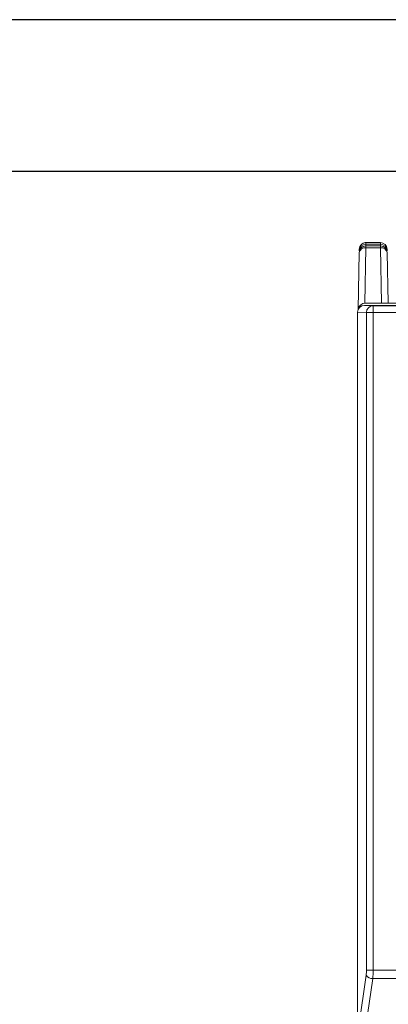
# Model space of a CAD drawing. Units: millimetres. Extents: x 0 to 592, y -1 to 415.
# Drawn here: x 222 to 233, y 242 to 272 of the extents above; entities that cross this region are included whole.
import ezdxf

# ---------------------------------------------------------------- set-up
doc = ezdxf.new("R2010")
doc.units = ezdxf.units.MM
doc.header["$MEASUREMENT"] = 0
doc.layers.add('Layer0000', color=7, linetype='Continuous', lineweight=20)
doc.styles.add('文字样式①', font='txt')
doc.dimstyles.new('标准样式（宋体）', dxfattribs={"dimtxt": 5, "dimasz": 3, "dimexe": 1.25, "dimexo": 0.625, "dimtad": 1, "dimtoh": 1, "dimdsep": 46, "dimtxsty": '文字样式①', "dimcen": 0, "dimdle": 6, "dimadec": 0, "dimazin": 0, "dimtfac": 1, "dimtofl": 0, "dimtmove": 0, "dimatfit": 3, "dimfxl": 1, "dimtolj": 1, "dimarcsym": 0})

# ---------------------------------------------------------------- blocks, each defined once
blk = doc.blocks.new('*D18')
at = {"color": 0, "linetype": 'Continuous', "lineweight": -2}
for p, q in [((233.574, 267.104), (209.471, 267.104)), ((210.721, 264.104), (210.721, 170.104)), ((233.475, 167.104), (209.471, 167.104))]:
    blk.add_line(p, q, dxfattribs=at)
at = {"color": 0}
for points in [[(210.221, 264.104), (211.221, 264.104), (210.721, 267.104)], [(210.221, 170.104), (211.221, 170.104), (210.721, 167.104)]]:
    blk.add_solid(points, dxfattribs=at)
at = {"layer": 'Defpoints', "color": 0}
for p in [(234.199, 267.104), (210.721, 167.104), (234.1, 167.104)]:
    blk.add_point(p, dxfattribs=at)
at = {"color": 0, "lineweight": 9, "insert": (207.521, 216.798), "char_height": 5, "attachment_point": 5, "rotation": 90, "style": '文字样式①'}
blk.add_mtext('\\A1;100', dxfattribs=at)
blk = doc.blocks.new('*D36')
at = {"color": 0, "lineweight": -2}
for p, q in [((235.225, 271.604), (194.674, 271.604)), ((195.924, 268.604), (195.924, 170.104)), ((233.475, 167.104), (194.674, 167.104))]:
    blk.add_line(p, q, dxfattribs=at)
at = {"color": 0}
for points in [[(196.424, 268.604), (195.424, 268.604), (195.924, 271.604)], [(195.424, 170.104), (196.424, 170.104), (195.924, 167.104)]]:
    blk.add_solid(points, dxfattribs=at)
at = {"layer": 'Defpoints', "color": 0}
for p in [(235.85, 271.604), (195.924, 167.104), (234.1, 167.104)]:
    blk.add_point(p, dxfattribs=at)
at = {"color": 0, "lineweight": 9, "insert": (192.723, 219.048), "char_height": 5, "attachment_point": 5, "rotation": 90, "style": '文字样式①'}
blk.add_mtext('\\A1;104.5', dxfattribs=at)

msp = doc.modelspace()

# ---------------------------------------------------------------- linework, layer by layer
at = {"layer": 'Layer0000'}
for p, q in [((231.945, 264.845), (231.916, 263.209)), ((231.946, 264.952), (231.945, 264.904)), ((231.945, 264.904), (232.374, 264.904)), ((231.945, 264.904), (231.945, 264.845)), ((232.374, 264.845), (231.945, 264.845)), ((231.947, 265.004), (231.946, 264.952)), ((231.946, 264.952), (232.374, 264.952)), ((231.947, 265.004), (232.373, 265.004)), ((232.374, 264.952), (232.373, 265.004)), ((232.375, 264.904), (232.374, 264.952)), ((232.374, 264.845), (232.374, 264.904)), ((232.402, 263.206), (232.374, 264.845)), ((231.715, 263.02), (231.745, 264.707)), ((232.573, 264.807), (232.574, 264.757)), ((232.574, 264.707), (232.6, 263.204)), ((233.999, 263.142), (231.899, 263.142)), ((231.899, 263.142), (231.899, 263.14)), ((232.156, 263.131), (231.899, 263.14)), ((231.916, 263.209), (232.402, 263.206)), ((233.999, 263.131), (232.156, 263.131)), ((232.156, 262.931), (232.156, 263.131)), ((232.445, 263.204), (233.999, 263.204)), ((231.7, 168.504), (231.699, 262.94)), ((231.699, 262.94), (231.962, 262.931)), ((231.962, 262.931), (232.156, 262.931)), ((231.962, 262.931), (231.962, 243.448)), ((234.196, 262.931), (232.156, 262.931)), ((232.156, 262.931), (232.156, 243.448)), ((231.952, 243.298), (231.712, 241.636)), ((232.156, 243.448), (231.962, 243.448)), ((232.156, 243.448), (251.243, 243.448)), ((232.146, 243.198), (231.912, 241.582)), ((251.253, 243.198), (232.146, 243.198))]:
    msp.add_line(p, q, dxfattribs=at)
for centre, radius, start, end in [((231.959, 264.789), 0.215, 93.0246, 188.5438), ((231.945, 264.704), 0.2, 90.0001, 179.0001), ((231.918, 264.669), 0.178, 81.4766, 167.7182), ((231.945, 264.753), 0.199, 89.6861, 178.6866), ((231.947, 264.804), 0.2, 90.0001, 100.7484), ((232.373, 264.804), 0.2, 1.0001, 90.0001), ((232.375, 264.753), 0.199, 1.2936, 90.3141), ((232.374, 264.704), 0.2, 1.0001, 90.0001), ((232.4, 264.669), 0.178, 12.2877, 98.5218), ((231.899, 262.942), 0.2, 90.0062, 179.6579), ((231.9, 262.94), 0.2, 90.0711, 179.8668), ((231.932, 262.999), 0.211, 94.3661, 168.8325), ((232.159, 262.933), 0.198, 91.0224, 180.7113), ((232.402, 263.046), 0.164, 75.0434, 89.9648), ((230.079, 243.499), 1.884, 353.8813, 358.4557), ((232.147, 243.438), 0.24, 215.7037, 269.7628), ((230.348, 243.396), 1.809, 353.7328, 1.6657)]:
    msp.add_arc(centre, radius, start, end, dxfattribs=at)

# ---------------------------------------------------------------- dimensions: what is measured, and where the dimension line sits
at = {"lineweight": 9}
for base, p1, picture, middle in [((195.924, 167.104), (235.85, 271.604), '*D36', (195.924, 219.048)), ((210.721, 167.104), (234.199, 267.104), '*D18', (210.721, 216.798))]:
    dim = msp.add_linear_dim(base=base, p1=p1, p2=(234.1, 167.104), angle=90, dimstyle='标准样式（宋体）', dxfattribs=at)
    dim.commit()
    dim.dimension.update_dxf_attribs({"geometry": picture, "text_midpoint": middle, "dimtype": 160})

doc.saveas('drawing.dxf')
